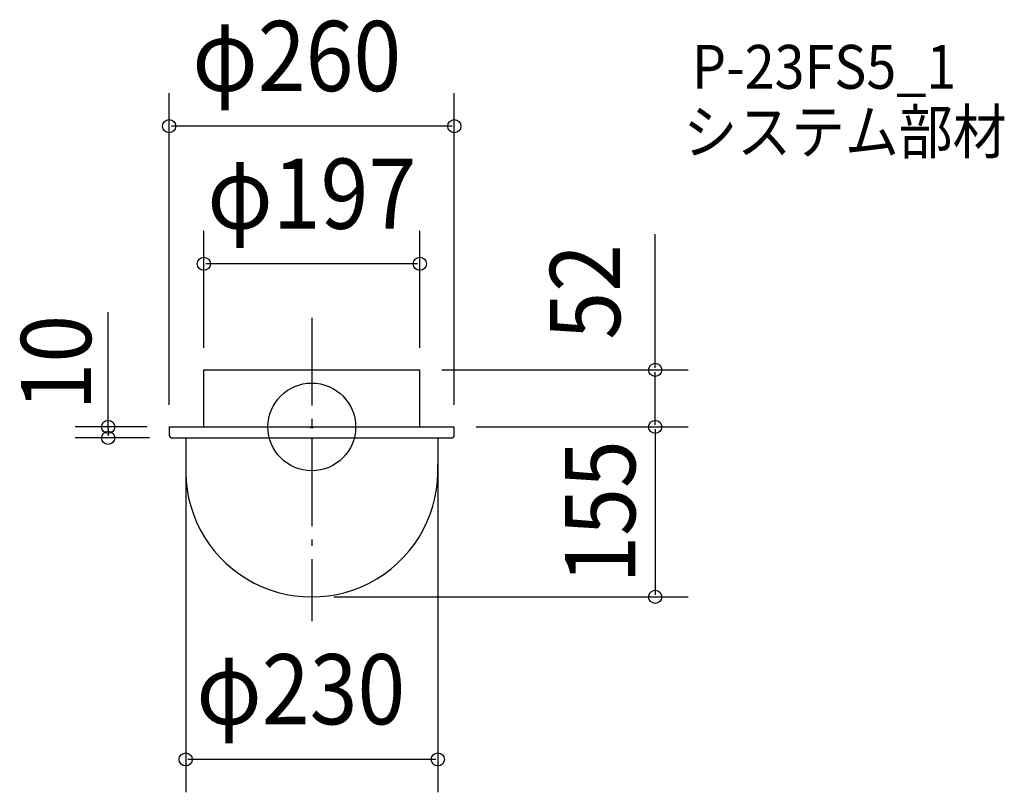
# Model space of a CAD drawing. Extents: x -266 to 632, y -333 to 371.
import ezdxf
from ezdxf.enums import TextEntityAlignment as Align

# ---------------------------------------------------------------- set-up
doc = ezdxf.new("R2010")
doc.units = 0
doc.header["$LTSCALE"] = 20
doc.header["$PDMODE"] = 3
doc.header["$PDSIZE"] = -2
doc.linetypes.add('DASHDOT', pattern=[5.5, 4, -0.6, 0.3, -0.6])
doc.layers.get('DEFPOINTS').update_dxf_attribs({"linetype": 'CONTINUOUS'})
for name, color, linetype in [('ARRANGE', 1, 'CONTINUOUS'), ('BASIS', 6, 'DASHDOT'), ('DETAIL', 5, 'CONTINUOUS'), ('ETC', 61, 'CONTINUOUS'), ('OUTLINE', 3, 'CONTINUOUS'), ('SIZE', 30, 'CONTINUOUS')]:
    doc.layers.add(name, color=color, linetype=linetype)
doc.styles.get("Standard").update_dxf_attribs({"font": 'SIMPLEX', "width": 0.9, "bigfont": 'BIGFONT'})

msp = doc.modelspace()

# ---------------------------------------------------------------- linework, layer by layer
at = {"layer": 'ARRANGE', "color": 1, "linetype": 'CONTINUOUS'}
msp.add_circle((0, 0), 40, dxfattribs=at)
msp.add_point((0, 0), dxfattribs=at)
at = {"layer": 'BASIS', "color": 6, "linetype": 'DASHDOT'}
msp.add_line((0, 99.465151), (0, -177.113512), dxfattribs=at)
at = {"layer": 'DEFPOINTS', "color": 30, "linetype": 'CONTINUOUS'}
for p in [(-130, 274.230025), (-98.5, 148.734904), (-98.5, 52), (98.5, 52), (98.5, 52), (313.212613, 52), (-130.364573, 0), (-130, 0), (130, 0), (130, 0), (130, 0), (-185.643444, -10), (-127.920573, -10), (-115, -10), (115, -10), (0, -155), (313.212613, -155), (-115, -303.194925)]:
    msp.add_point(p, dxfattribs=at)
at = {"layer": 'DETAIL', "color": 5, "linetype": 'CONTINUOUS'}
for p, q in [((-98.5, 0), (-98.5, 52)), ((-98.5, 52), (98.5, 52)), ((98.5, 0), (98.5, 52)), ((-130, 0), (-130, -7.556)), ((-130, 0), (130, 0)), ((130, -7.556), (130, 0)), ((-127.556, -10), (127.556, -10)), ((-115, -10), (-115, -33.575419)), ((115, -10), (115, -33.575419))]:
    msp.add_line(p, q, dxfattribs=at)
for centre, radius, start, end in [((-127.556, -7.556), 2.444, 180, 270), ((127.556, -7.556), 2.444, 270, 0), ((0, -40), 115, 176.797451, 3.202549)]:
    msp.add_arc(centre, radius, start, end, dxfattribs=at)
at = {"layer": 'OUTLINE', "color": 3, "linetype": 'CONTINUOUS'}
for p, q in [((-98.5, 52), (98.5, 52)), ((-98.5, 0), (-98.5, 52)), ((98.5, 0), (98.5, 52)), ((-130, 0), (130, 0)), ((-130, 0), (-130, -7.556)), ((130, -7.556), (130, 0)), ((-127.556, -10), (127.556, -10)), ((-115, -10), (-115, -33.575419)), ((115, -10), (115, -33.575419))]:
    msp.add_line(p, q, dxfattribs=at)
for centre, radius, start, end in [((-127.556, -7.556), 2.444, 180, 270), ((127.556, -7.556), 2.444, 270, 0), ((0, -40), 115, 176.797451, 3.202549)]:
    msp.add_arc(centre, radius, start, end, dxfattribs=at)
at = {"layer": 'SIZE', "color": 30, "linetype": 'CONTINUOUS'}
for p, q in [((-130, 20), (-130, 304.230025)), ((130, 20), (130, 304.230025)), ((128, 274.230025), (-128, 274.230025)), ((-98.5, 72), (-98.5, 178.734904)), ((98.5, 72), (98.5, 178.734904)), ((313.212613, 54), (313.212613, 175.818089)), ((96.5, 148.734904), (-96.5, 148.734904)), ((-185.643444, -2), (-185.643444, 104.532721)), ((118.5, 52), (343.212613, 52)), ((313.212613, 2), (313.212613, 50)), ((-150.364573, 0), (-215.643444, 0)), ((150, 0), (343.212613, 0)), ((150, 0), (343.212613, 0)), ((-185.643444, -2), (-185.643444, -8)), ((313.212613, -2), (313.212613, -153)), ((-147.920573, -10), (-215.643444, -10)), ((-115, -30), (-115, -333.194925)), ((115, -30), (115, -333.194925)), ((20, -155), (343.212613, -155)), ((113, -303.194925), (-113, -303.194925))]:
    msp.add_line(p, q, dxfattribs=at)
at = {"layer": 'SIZE', "color": 8, "linetype": 'CONTINUOUS'}
for centre in [(-130, 274.230025), (130, 274.230025), (-98.5, 148.734904), (98.5, 148.734904), (313.212613, 52), (-185.643444, 0), (313.212613, 0), (313.212613, 0), (-185.643444, -10), (313.212613, -155), (-115, -303.194925), (115, -303.194925)]:
    msp.add_circle(centre, 6, dxfattribs=at)

# ---------------------------------------------------------------- texts
at = {"layer": 'ETC', "color": 61, "linetype": 'CONTINUOUS', "width": 0.9}
for s, p in [('P-23FS5_1', (346.696394, 308.361267)), ('システム部材', (338.865214, 249.185562))]:
    msp.add_text(s, height=40, dxfattribs=at).set_placement(p)
at = {"layer": 'SIZE', "color": 30, "linetype": 'CONTINUOUS', "width": 0.9}
for s, p in [('φ260', (-13.666703, 306.230025)), ('φ197', (0, 180.734904)), ('φ230', (-10.003356, -271.194925))]:
    msp.add_text(s, height=64, dxfattribs=at).set_placement(p, align=Align.CENTER)
for s, p in [('52', (281.212613, 123.168942)), ('10', (-201.221037, 58.567989)), ('155', (295.022952, -77.5))]:
    msp.add_text(s, height=64, rotation=90, dxfattribs=at).set_placement(p, align=Align.CENTER)

doc.saveas('drawing.dxf')
